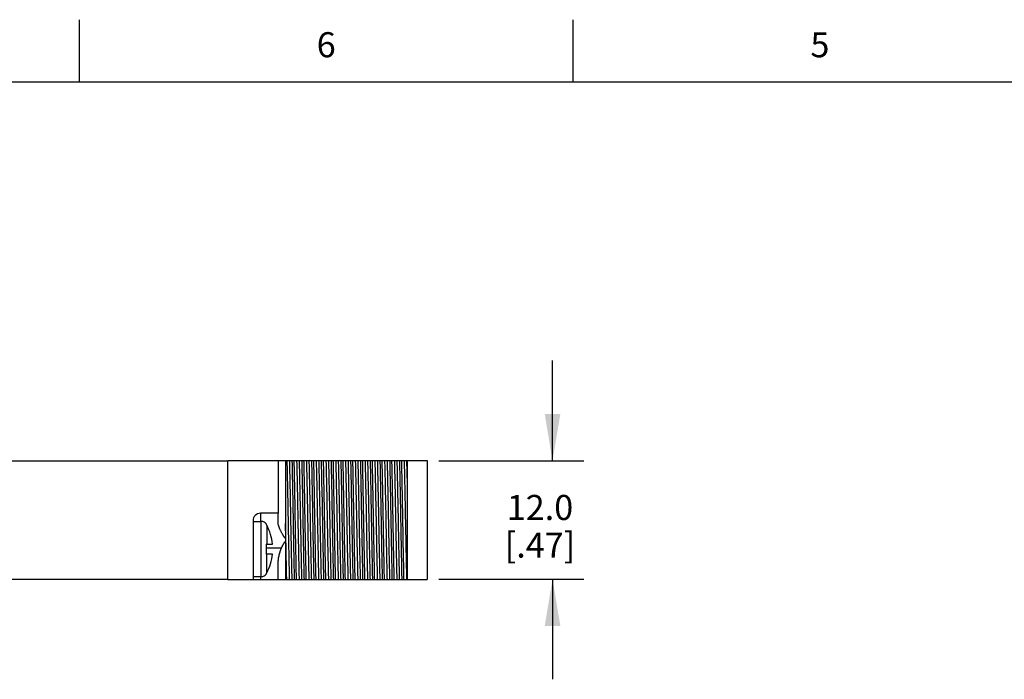
# Model space of a CAD drawing. Units: inches. Extents: x 0.4 to 16.6, y 0.6 to 10.4.
# Drawn here: x 4.3 to 8.3, y 7.7 to 10.4 of the extents above; entities that cross this region are included whole.
import ezdxf

# ---------------------------------------------------------------- set-up
doc = ezdxf.new("R2010")
doc.units = ezdxf.units.IN
doc.header["$LTSCALE"] = 0.935
doc.header["$MEASUREMENT"] = 0
doc.layers.get('0').update_dxf_attribs({"linetype": 'CONTINUOUS'})
doc.layers.add('AXIS', color=7, linetype='CONTINUOUS')
doc.layers.add('SCHEME_DIMS', color=7, linetype='CONTINUOUS')
doc.styles.add('TEXTSTYLE_2', font='txt', dxfattribs={"width": 0.8})
doc.dimstyles.new('DIMSTYLE_1', dxfattribs={"dimtxt": 0.1, "dimasz": 0.1875, "dimexe": 0.125, "dimexo": 0.0625, "dimgap": 0.1, "dimtad": 0, "dimtih": 1, "dimtoh": 1, "dimdec": 1, "dimzin": 4, "dimdsep": 46, "dimtxsty": 'STANDARD', "dimblk": '_FILLED', "dimblk1": '_FILLED', "dimblk2": '_FILLED', "dimcen": 0.09, "dimadec": 0, "dimazin": 0, "dimtp": 0.1, "dimtm": 0.1, "dimtfac": 1, "dimtdec": 1, "dimtofl": 0, "dimtmove": 0, "dimatfit": 3, "dimldrblk": '_FILLED', "dimfxl": 1, "dimtolj": 1, "dimtzin": 4, "dimarcsym": 0})

# ---------------------------------------------------------------- blocks, each defined once
blk = doc.blocks.new('_FILLED')
at = {"color": 0, "linetype": 'BYBLOCK'}
blk.add_solid([(0, 0), (-1, 0.167), (-1, -0.167)], dxfattribs=at)
blk = doc.blocks.new('*D7')
at = {"layer": 'SCHEME_DIMS', "color": 7, "linetype": 'CONTINUOUS'}
for p, q in [((6.4481, 8.6009), (6.4481, 9.0009)), ((5.9939, 8.6009), (6.5731, 8.6009)), ((5.9939, 8.1289), (6.5731, 8.1289)), ((6.4481, 8.1289), (6.4481, 7.7289))]:
    blk.add_line(p, q, dxfattribs=at)
at = {"layer": 'SCHEME_DIMS', "color": 7, "linetype": 'CONTINUOUS', "xscale": 0.1875, "yscale": 0.1875, "zscale": 0.1875}
for p, rotation in [((6.4481, 8.6009), 270), ((6.4481, 8.1289), 90)]:
    blk.add_blockref('_FILLED', p, dxfattribs=dict(at, rotation=rotation))
at = {"layer": 'SCHEME_DIMS', "color": 7, "linetype": 'CONTINUOUS', "insert": (6.3981, 8.4649), "char_height": 0.1, "width": 0.5, "attachment_point": 2, "line_spacing_factor": 0.9}
blk.add_mtext('12.0\\P[.47]', dxfattribs=at)

msp = doc.modelspace()

# ---------------------------------------------------------------- linework, layer by layer
at = {"color": 7, "linetype": 'CONTINUOUS'}
for p, q in [((4.56, 10.112), (4.56, 10.362)), ((6.53, 10.112), (6.53, 10.362)), ((16.38, 10.112), (0.62, 10.112)), ((3.0851, 8.6009), (5.1531, 8.6009)), ((5.1531, 8.6029), (5.8681, 8.6029)), ((5.1531, 8.1269), (5.1531, 8.6029)), ((5.3831, 8.6029), (5.3831, 8.3508)), ((5.4981, 8.4623), (5.4953, 8.6029)), ((5.5253, 8.6029), (5.5281, 8.4623)), ((5.8659, 8.6029), (5.8681, 8.5075)), ((5.8681, 8.6029), (5.8681, 8.1269)), ((5.3531, 8.3919), (5.2831, 8.3919)), ((5.2831, 8.3919), (5.2831, 8.3589)), ((5.3531, 8.3538), (5.3531, 8.3919)), ((5.2531, 8.3619), (5.2531, 8.1269)), ((5.2531, 8.3589), (5.2861, 8.3589)), ((5.2861, 8.1389), (5.2861, 8.3589)), ((5.3061, 8.3489), (5.3061, 8.3469)), ((5.308, 8.3439), (5.308, 8.2689)), ((5.3831, 8.3508), (5.3831, 8.2914)), ((5.3842, 8.2913), (5.3831, 8.3508)), ((5.3831, 8.2914), (5.3831, 8.2791)), ((5.3844, 8.279), (5.3842, 8.2913)), ((5.3061, 8.2689), (5.3311, 8.2689)), ((5.3061, 8.2689), (5.3061, 8.2289)), ((5.3061, 8.2539), (5.3669, 8.2539)), ((5.3831, 8.2791), (5.3831, 8.1269)), ((5.3311, 8.2289), (5.3061, 8.2289)), ((5.308, 8.1538), (5.308, 8.2289)), ((5.3531, 8.1269), (5.3531, 8.1893)), ((5.2531, 8.1389), (5.2861, 8.1389)), ((5.2831, 8.1389), (5.2831, 8.1269)), ((5.3061, 8.1509), (5.3061, 8.1489)), ((3.0641, 8.1289), (5.1531, 8.1289)), ((5.2531, 8.1269), (5.8681, 8.1269))]:
    msp.add_line(p, q, dxfattribs=at)
for centre, radius, start, end in [((5.2831, 8.3619), 0.03, 90, 180), ((5.2861, 8.3339), 0.025, 36.8699, 90), ((5.2856, 8.3318), 0.0254, 32.8519, 36.3087), ((5.2856, 8.3318), 0.0255, 31.9882, 32.8526), ((5.2855, 8.3317), 0.0256, 28.5347, 31.9867), ((5.1331, 8.2489), 0.199, 5.7682, 28.5355), ((5.1331, 8.2489), 0.199, 331.4645, 354.2318), ((5.2861, 8.1639), 0.025, 270, 323.1301), ((5.2856, 8.166), 0.0254, 323.6914, 327.148), ((5.2856, 8.166), 0.0255, 327.1473, 328.012), ((5.2855, 8.166), 0.0256, 328.0134, 331.4652)]:
    msp.add_arc(centre, radius, start, end, dxfattribs=at)
for points, knots in [([(5.3879, 8.6029), (5.3882, 8.5948), (5.3886, 8.5779), (5.3892, 8.5515), (5.3898, 8.5233), (5.3905, 8.4883), (5.3914, 8.4463), (5.3926, 8.3813), (5.3938, 8.3161), (5.395, 8.252), (5.396, 8.2071), (5.3969, 8.1656), (5.3975, 8.1393), (5.3978, 8.1269)], [0, 0, 0, 0, 0.051062, 0.106591, 0.166009, 0.228743, 0.327687, 0.430472, 0.638366, 0.73884, 0.833991, 0.921695, 1, 1, 1, 1]), ([(5.3979, 8.6029), (5.3982, 8.5948), (5.3986, 8.5779), (5.3992, 8.5515), (5.3998, 8.5233), (5.4005, 8.4883), (5.4014, 8.4463), (5.4026, 8.3813), (5.4038, 8.3161), (5.405, 8.252), (5.406, 8.2071), (5.4069, 8.1656), (5.4075, 8.1393), (5.4078, 8.1269)], [0, 0, 0, 0, 0.051062, 0.106591, 0.166009, 0.228743, 0.327687, 0.430472, 0.638366, 0.73884, 0.833991, 0.921695, 1, 1, 1, 1]), ([(5.4083, 8.6029), (5.4085, 8.5946), (5.4089, 8.5773), (5.4094, 8.5505), (5.41, 8.5221), (5.4107, 8.4871), (5.4115, 8.4454), (5.4126, 8.3811), (5.4137, 8.3166), (5.4149, 8.2532), (5.4158, 8.2082), (5.4166, 8.1664), (5.4172, 8.1396), (5.4175, 8.1269)], [0, 0, 0, 0, 0.052497, 0.108919, 0.16874, 0.231453, 0.329743, 0.431373, 0.636654, 0.736276, 0.83126, 0.919749, 1, 1, 1, 1]), ([(5.4265, 8.1269), (5.4263, 8.1352), (5.4259, 8.1525), (5.4254, 8.1793), (5.4248, 8.2077), (5.4241, 8.2427), (5.4233, 8.2844), (5.4222, 8.3487), (5.421, 8.4132), (5.4199, 8.4766), (5.419, 8.5215), (5.4182, 8.5634), (5.4176, 8.5902), (5.4173, 8.6029)], [0, 0, 0, 0, 0.052496, 0.108919, 0.16874, 0.231454, 0.329744, 0.431373, 0.636655, 0.736276, 0.83126, 0.919749, 1, 1, 1, 1]), ([(5.4269, 8.6029), (5.4272, 8.5948), (5.4276, 8.5779), (5.4282, 8.5515), (5.4288, 8.5233), (5.4295, 8.4883), (5.4304, 8.4463), (5.4316, 8.3813), (5.4328, 8.3161), (5.434, 8.252), (5.435, 8.2071), (5.4359, 8.1656), (5.4365, 8.1393), (5.4368, 8.1269)], [0, 0, 0, 0, 0.051062, 0.106591, 0.166009, 0.228743, 0.327687, 0.430472, 0.638366, 0.73884, 0.833991, 0.921695, 1, 1, 1, 1]), ([(5.4369, 8.6029), (5.4372, 8.5948), (5.4376, 8.5779), (5.4382, 8.5515), (5.4388, 8.5233), (5.4395, 8.4883), (5.4404, 8.4463), (5.4416, 8.3813), (5.4428, 8.3161), (5.444, 8.252), (5.445, 8.2071), (5.4459, 8.1656), (5.4465, 8.1393), (5.4468, 8.1269)], [0, 0, 0, 0, 0.051062, 0.106591, 0.166009, 0.228743, 0.327687, 0.430472, 0.638366, 0.73884, 0.833991, 0.921695, 1, 1, 1, 1]), ([(5.4473, 8.6029), (5.4475, 8.5946), (5.4479, 8.5773), (5.4484, 8.5505), (5.449, 8.5221), (5.4497, 8.4871), (5.4505, 8.4454), (5.4516, 8.3811), (5.4527, 8.3166), (5.4539, 8.2532), (5.4548, 8.2082), (5.4556, 8.1664), (5.4562, 8.1396), (5.4565, 8.1269)], [0, 0, 0, 0, 0.052497, 0.108919, 0.16874, 0.231453, 0.329743, 0.431372, 0.636654, 0.736275, 0.83126, 0.919749, 1, 1, 1, 1]), ([(5.4655, 8.1269), (5.4653, 8.1352), (5.4649, 8.1525), (5.4644, 8.1793), (5.4638, 8.2077), (5.4631, 8.2427), (5.4623, 8.2844), (5.4612, 8.3487), (5.46, 8.4132), (5.4589, 8.4766), (5.458, 8.5215), (5.4572, 8.5634), (5.4566, 8.5902), (5.4563, 8.6029)], [0, 0, 0, 0, 0.052496, 0.108919, 0.168741, 0.231455, 0.329745, 0.431374, 0.636654, 0.736275, 0.831259, 0.919749, 1, 1, 1, 1]), ([(5.4659, 8.6029), (5.4662, 8.5948), (5.4666, 8.5779), (5.4672, 8.5515), (5.4678, 8.5233), (5.4685, 8.4883), (5.4694, 8.4463), (5.4706, 8.3813), (5.4718, 8.3161), (5.473, 8.252), (5.474, 8.2071), (5.4749, 8.1656), (5.4755, 8.1393), (5.4758, 8.1269)], [0, 0, 0, 0, 0.051062, 0.106591, 0.166009, 0.228743, 0.327687, 0.430472, 0.638366, 0.73884, 0.833991, 0.921695, 1, 1, 1, 1]), ([(5.4759, 8.6029), (5.4762, 8.5948), (5.4766, 8.5779), (5.4772, 8.5515), (5.4778, 8.5233), (5.4785, 8.4883), (5.4794, 8.4463), (5.4806, 8.3813), (5.4818, 8.3161), (5.483, 8.252), (5.484, 8.2071), (5.4849, 8.1656), (5.4855, 8.1393), (5.4858, 8.1269)], [0, 0, 0, 0, 0.051062, 0.106591, 0.166009, 0.228743, 0.327687, 0.430472, 0.638366, 0.73884, 0.833991, 0.921695, 1, 1, 1, 1]), ([(5.4863, 8.6029), (5.4865, 8.5946), (5.4869, 8.5773), (5.4874, 8.5505), (5.488, 8.5221), (5.4887, 8.4871), (5.4895, 8.4454), (5.4906, 8.3811), (5.4917, 8.3166), (5.4929, 8.2532), (5.4938, 8.2082), (5.4946, 8.1664), (5.4952, 8.1396), (5.4955, 8.1269)], [0, 0, 0, 0, 0.052496, 0.108919, 0.168741, 0.231454, 0.329743, 0.431372, 0.636653, 0.736274, 0.831259, 0.919749, 1, 1, 1, 1]), ([(5.5049, 8.6029), (5.5052, 8.5923), (5.5058, 8.5699), (5.5066, 8.5349), (5.5074, 8.497), (5.5079, 8.4709), (5.5081, 8.4574)], [0, 0, 0, 0, 0.218879, 0.461234, 0.723053, 1, 1, 1, 1]), ([(5.5149, 8.6029), (5.5152, 8.5923), (5.5158, 8.5699), (5.5166, 8.5349), (5.5174, 8.497), (5.5179, 8.4709), (5.5181, 8.4574)], [0, 0, 0, 0, 0.218879, 0.461234, 0.723053, 1, 1, 1, 1]), ([(5.5435, 8.1269), (5.5433, 8.1352), (5.5429, 8.1525), (5.5424, 8.1793), (5.5418, 8.2077), (5.5411, 8.2427), (5.5403, 8.2844), (5.5392, 8.3487), (5.538, 8.4132), (5.5369, 8.4766), (5.536, 8.5215), (5.5352, 8.5634), (5.5346, 8.5902), (5.5343, 8.6029)], [0, 0, 0, 0, 0.052496, 0.10892, 0.168742, 0.231455, 0.329745, 0.431374, 0.636653, 0.736273, 0.831258, 0.919749, 1, 1, 1, 1]), ([(5.5439, 8.6029), (5.5442, 8.5948), (5.5446, 8.5779), (5.5452, 8.5515), (5.5458, 8.5233), (5.5465, 8.4883), (5.5474, 8.4463), (5.5486, 8.3813), (5.5498, 8.3161), (5.551, 8.252), (5.552, 8.2071), (5.5529, 8.1656), (5.5535, 8.1393), (5.5538, 8.1269)], [0, 0, 0, 0, 0.051062, 0.106591, 0.166009, 0.228743, 0.327687, 0.430472, 0.638366, 0.73884, 0.833991, 0.921695, 1, 1, 1, 1]), ([(5.5539, 8.6029), (5.5542, 8.5948), (5.5546, 8.5779), (5.5552, 8.5515), (5.5558, 8.5233), (5.5565, 8.4883), (5.5574, 8.4463), (5.5586, 8.3813), (5.5598, 8.3161), (5.561, 8.252), (5.562, 8.2071), (5.5629, 8.1656), (5.5635, 8.1393), (5.5638, 8.1269)], [0, 0, 0, 0, 0.051062, 0.106591, 0.166009, 0.228743, 0.327687, 0.430472, 0.638366, 0.73884, 0.833991, 0.921695, 1, 1, 1, 1]), ([(5.5643, 8.6029), (5.5645, 8.5946), (5.5649, 8.5773), (5.5654, 8.5505), (5.566, 8.5221), (5.5667, 8.4871), (5.5675, 8.4454), (5.5686, 8.3811), (5.5697, 8.3166), (5.5709, 8.2532), (5.5718, 8.2082), (5.5726, 8.1664), (5.5732, 8.1396), (5.5735, 8.1269)], [0, 0, 0, 0, 0.052496, 0.10892, 0.168742, 0.231455, 0.329745, 0.431373, 0.636652, 0.736273, 0.831258, 0.919749, 1, 1, 1, 1]), ([(5.5825, 8.1269), (5.5823, 8.1352), (5.5819, 8.1525), (5.5814, 8.1793), (5.5808, 8.2077), (5.5801, 8.2427), (5.5793, 8.2844), (5.5782, 8.3487), (5.577, 8.4132), (5.5759, 8.4766), (5.575, 8.5215), (5.5742, 8.5634), (5.5736, 8.5902), (5.5733, 8.6029)], [0, 0, 0, 0, 0.052497, 0.10892, 0.168742, 0.231456, 0.329746, 0.431375, 0.636652, 0.736272, 0.831258, 0.919749, 1, 1, 1, 1]), ([(5.5829, 8.6029), (5.5832, 8.5948), (5.5836, 8.5779), (5.5842, 8.5515), (5.5848, 8.5233), (5.5855, 8.4883), (5.5864, 8.4463), (5.5876, 8.3813), (5.5888, 8.3161), (5.59, 8.252), (5.591, 8.2071), (5.5919, 8.1656), (5.5925, 8.1393), (5.5928, 8.1269)], [0, 0, 0, 0, 0.051062, 0.106591, 0.166009, 0.228743, 0.327687, 0.430472, 0.638366, 0.73884, 0.833991, 0.921695, 1, 1, 1, 1]), ([(5.5929, 8.6029), (5.5932, 8.5948), (5.5936, 8.5779), (5.5942, 8.5515), (5.5948, 8.5233), (5.5955, 8.4883), (5.5964, 8.4463), (5.5976, 8.3813), (5.5988, 8.3161), (5.6, 8.252), (5.601, 8.2071), (5.6019, 8.1656), (5.6025, 8.1393), (5.6028, 8.1269)], [0, 0, 0, 0, 0.051062, 0.106591, 0.166009, 0.228743, 0.327687, 0.430472, 0.638366, 0.73884, 0.833991, 0.921695, 1, 1, 1, 1]), ([(5.6033, 8.6029), (5.6035, 8.5946), (5.6039, 8.5773), (5.6044, 8.5505), (5.605, 8.5221), (5.6057, 8.4871), (5.6065, 8.4454), (5.6076, 8.3811), (5.6087, 8.3166), (5.6099, 8.2532), (5.6108, 8.2082), (5.6116, 8.1664), (5.6122, 8.1396), (5.6125, 8.1269)], [0, 0, 0, 0, 0.052497, 0.10892, 0.168742, 0.231456, 0.329746, 0.431374, 0.636652, 0.736272, 0.831258, 0.919749, 1, 1, 1, 1]), ([(5.6215, 8.1269), (5.6213, 8.1352), (5.6209, 8.1525), (5.6204, 8.1793), (5.6198, 8.2077), (5.6191, 8.2427), (5.6183, 8.2844), (5.6172, 8.3487), (5.616, 8.4132), (5.6149, 8.4766), (5.614, 8.5215), (5.6132, 8.5634), (5.6126, 8.5902), (5.6123, 8.6029)], [0, 0, 0, 0, 0.052497, 0.10892, 0.168742, 0.231456, 0.329746, 0.431375, 0.636651, 0.736272, 0.831258, 0.919748, 1, 1, 1, 1]), ([(5.6219, 8.6029), (5.6222, 8.5948), (5.6226, 8.5779), (5.6232, 8.5515), (5.6238, 8.5233), (5.6245, 8.4883), (5.6254, 8.4463), (5.6266, 8.3813), (5.6278, 8.3161), (5.629, 8.252), (5.63, 8.2071), (5.6309, 8.1656), (5.6315, 8.1393), (5.6318, 8.1269)], [0, 0, 0, 0, 0.051062, 0.106591, 0.166009, 0.228743, 0.327687, 0.430472, 0.638366, 0.73884, 0.833991, 0.921695, 1, 1, 1, 1]), ([(5.6319, 8.6029), (5.6322, 8.5948), (5.6326, 8.5779), (5.6332, 8.5515), (5.6338, 8.5233), (5.6345, 8.4883), (5.6354, 8.4463), (5.6366, 8.3813), (5.6378, 8.3161), (5.639, 8.252), (5.64, 8.2071), (5.6409, 8.1656), (5.6415, 8.1393), (5.6418, 8.1269)], [0, 0, 0, 0, 0.051062, 0.106591, 0.166009, 0.228743, 0.327687, 0.430472, 0.638366, 0.73884, 0.833991, 0.921695, 1, 1, 1, 1]), ([(5.6423, 8.6029), (5.6425, 8.5946), (5.6429, 8.5773), (5.6434, 8.5505), (5.644, 8.5221), (5.6447, 8.4871), (5.6455, 8.4454), (5.6466, 8.3811), (5.6477, 8.3166), (5.6489, 8.2532), (5.6498, 8.2082), (5.6506, 8.1664), (5.6512, 8.1396), (5.6515, 8.1269)], [0, 0, 0, 0, 0.052497, 0.10892, 0.168742, 0.231456, 0.329746, 0.431375, 0.636651, 0.736272, 0.831258, 0.919748, 1, 1, 1, 1]), ([(5.6605, 8.1269), (5.6603, 8.1352), (5.6599, 8.1525), (5.6594, 8.1793), (5.6588, 8.2077), (5.6581, 8.2427), (5.6573, 8.2844), (5.6562, 8.3487), (5.655, 8.4132), (5.6539, 8.4766), (5.653, 8.5215), (5.6522, 8.5634), (5.6516, 8.5902), (5.6513, 8.6029)], [0, 0, 0, 0, 0.052497, 0.10892, 0.168742, 0.231456, 0.329747, 0.431375, 0.636651, 0.736272, 0.831258, 0.919748, 1, 1, 1, 1]), ([(5.6609, 8.6029), (5.6612, 8.5948), (5.6616, 8.5779), (5.6622, 8.5515), (5.6628, 8.5233), (5.6635, 8.4883), (5.6644, 8.4463), (5.6656, 8.3813), (5.6668, 8.3161), (5.668, 8.252), (5.669, 8.2071), (5.6699, 8.1656), (5.6705, 8.1393), (5.6708, 8.1269)], [0, 0, 0, 0, 0.051062, 0.106591, 0.166009, 0.228743, 0.327687, 0.430472, 0.638366, 0.73884, 0.833991, 0.921695, 1, 1, 1, 1]), ([(5.6709, 8.6029), (5.6712, 8.5948), (5.6716, 8.5779), (5.6722, 8.5515), (5.6728, 8.5233), (5.6735, 8.4883), (5.6744, 8.4463), (5.6756, 8.3813), (5.6768, 8.3161), (5.678, 8.252), (5.679, 8.2071), (5.6799, 8.1656), (5.6805, 8.1393), (5.6808, 8.1269)], [0, 0, 0, 0, 0.051062, 0.106591, 0.166009, 0.228743, 0.327687, 0.430472, 0.638366, 0.73884, 0.833991, 0.921695, 1, 1, 1, 1]), ([(5.6813, 8.6029), (5.6815, 8.5946), (5.6819, 8.5773), (5.6824, 8.5505), (5.683, 8.5221), (5.6837, 8.4871), (5.6845, 8.4454), (5.6856, 8.3811), (5.6867, 8.3166), (5.6879, 8.2532), (5.6888, 8.2082), (5.6896, 8.1664), (5.6902, 8.1396), (5.6905, 8.1269)], [0, 0, 0, 0, 0.052497, 0.10892, 0.168742, 0.231456, 0.329747, 0.431375, 0.636651, 0.736272, 0.831258, 0.919748, 1, 1, 1, 1]), ([(5.6995, 8.1269), (5.6993, 8.1352), (5.6989, 8.1525), (5.6984, 8.1793), (5.6978, 8.2077), (5.6971, 8.2427), (5.6963, 8.2844), (5.6952, 8.3487), (5.694, 8.4132), (5.6929, 8.4766), (5.692, 8.5215), (5.6912, 8.5634), (5.6906, 8.5902), (5.6903, 8.6029)], [0, 0, 0, 0, 0.052497, 0.10892, 0.168742, 0.231456, 0.329746, 0.431374, 0.636651, 0.736272, 0.831258, 0.919749, 1, 1, 1, 1]), ([(5.6999, 8.6029), (5.7002, 8.5948), (5.7006, 8.5779), (5.7012, 8.5515), (5.7018, 8.5233), (5.7025, 8.4883), (5.7034, 8.4463), (5.7046, 8.3813), (5.7058, 8.3161), (5.707, 8.252), (5.708, 8.2071), (5.7089, 8.1656), (5.7095, 8.1393), (5.7098, 8.1269)], [0, 0, 0, 0, 0.051062, 0.106591, 0.166009, 0.228743, 0.327687, 0.430472, 0.638366, 0.73884, 0.833991, 0.921695, 1, 1, 1, 1]), ([(5.7099, 8.6029), (5.7102, 8.5948), (5.7106, 8.5779), (5.7112, 8.5515), (5.7118, 8.5233), (5.7125, 8.4883), (5.7134, 8.4463), (5.7146, 8.3813), (5.7158, 8.3161), (5.717, 8.252), (5.718, 8.2071), (5.7189, 8.1656), (5.7195, 8.1393), (5.7198, 8.1269)], [0, 0, 0, 0, 0.051062, 0.106591, 0.166009, 0.228743, 0.327687, 0.430472, 0.638366, 0.73884, 0.833991, 0.921695, 1, 1, 1, 1]), ([(5.7203, 8.6029), (5.7205, 8.5946), (5.7209, 8.5773), (5.7214, 8.5505), (5.722, 8.5221), (5.7227, 8.4871), (5.7235, 8.4454), (5.7246, 8.3811), (5.7257, 8.3166), (5.7269, 8.2532), (5.7278, 8.2082), (5.7286, 8.1664), (5.7292, 8.1396), (5.7295, 8.1269)], [0, 0, 0, 0, 0.052497, 0.10892, 0.168742, 0.231456, 0.329746, 0.431375, 0.636652, 0.736272, 0.831258, 0.919749, 1, 1, 1, 1]), ([(5.7385, 8.1269), (5.7383, 8.1352), (5.7379, 8.1525), (5.7374, 8.1793), (5.7368, 8.2077), (5.7361, 8.2427), (5.7353, 8.2844), (5.7342, 8.3487), (5.733, 8.4132), (5.7319, 8.4766), (5.731, 8.5215), (5.7302, 8.5634), (5.7296, 8.5902), (5.7293, 8.6029)], [0, 0, 0, 0, 0.052496, 0.10892, 0.168742, 0.231456, 0.329745, 0.431374, 0.636652, 0.736273, 0.831258, 0.919749, 1, 1, 1, 1]), ([(5.7389, 8.6029), (5.7392, 8.5948), (5.7396, 8.5779), (5.7402, 8.5515), (5.7408, 8.5233), (5.7415, 8.4883), (5.7424, 8.4463), (5.7436, 8.3813), (5.7448, 8.3161), (5.746, 8.252), (5.747, 8.2071), (5.7479, 8.1656), (5.7485, 8.1393), (5.7488, 8.1269)], [0, 0, 0, 0, 0.051062, 0.106591, 0.166009, 0.228743, 0.327687, 0.430472, 0.638366, 0.73884, 0.833991, 0.921695, 1, 1, 1, 1]), ([(5.7489, 8.6029), (5.7492, 8.5948), (5.7496, 8.5779), (5.7502, 8.5515), (5.7508, 8.5233), (5.7515, 8.4883), (5.7524, 8.4463), (5.7536, 8.3813), (5.7548, 8.3161), (5.756, 8.252), (5.757, 8.2071), (5.7579, 8.1656), (5.7585, 8.1393), (5.7588, 8.1269)], [0, 0, 0, 0, 0.051062, 0.106591, 0.166009, 0.228743, 0.327687, 0.430472, 0.638366, 0.73884, 0.833991, 0.921695, 1, 1, 1, 1]), ([(5.7593, 8.6029), (5.7595, 8.5946), (5.7599, 8.5773), (5.7604, 8.5505), (5.761, 8.5221), (5.7617, 8.4871), (5.7625, 8.4454), (5.7636, 8.3811), (5.7647, 8.3166), (5.7659, 8.2532), (5.7668, 8.2082), (5.7676, 8.1664), (5.7682, 8.1396), (5.7685, 8.1269)], [0, 0, 0, 0, 0.052496, 0.10892, 0.168742, 0.231455, 0.329746, 0.431374, 0.636652, 0.736273, 0.831258, 0.919749, 1, 1, 1, 1]), ([(5.7775, 8.1269), (5.7773, 8.1352), (5.7769, 8.1525), (5.7764, 8.1793), (5.7758, 8.2077), (5.7751, 8.2427), (5.7743, 8.2844), (5.7732, 8.3487), (5.772, 8.4132), (5.7709, 8.4766), (5.77, 8.5215), (5.7692, 8.5634), (5.7686, 8.5902), (5.7683, 8.6029)], [0, 0, 0, 0, 0.052496, 0.108919, 0.168741, 0.231455, 0.329745, 0.431374, 0.636653, 0.736274, 0.831259, 0.919749, 1, 1, 1, 1]), ([(5.7779, 8.6029), (5.7782, 8.5948), (5.7786, 8.5779), (5.7792, 8.5515), (5.7798, 8.5233), (5.7805, 8.4883), (5.7814, 8.4463), (5.7826, 8.3813), (5.7838, 8.3161), (5.785, 8.252), (5.786, 8.2071), (5.7869, 8.1656), (5.7875, 8.1393), (5.7878, 8.1269)], [0, 0, 0, 0, 0.051062, 0.106591, 0.166009, 0.228743, 0.327687, 0.430472, 0.638366, 0.73884, 0.833991, 0.921695, 1, 1, 1, 1]), ([(5.7879, 8.6029), (5.7882, 8.5948), (5.7886, 8.5779), (5.7892, 8.5515), (5.7898, 8.5233), (5.7905, 8.4883), (5.7914, 8.4463), (5.7926, 8.3813), (5.7938, 8.3161), (5.795, 8.252), (5.796, 8.2071), (5.7969, 8.1656), (5.7975, 8.1393), (5.7978, 8.1269)], [0, 0, 0, 0, 0.051062, 0.106591, 0.166009, 0.228743, 0.327687, 0.430472, 0.638366, 0.73884, 0.833991, 0.921695, 1, 1, 1, 1]), ([(5.7983, 8.6029), (5.7985, 8.5946), (5.7989, 8.5773), (5.7994, 8.5505), (5.8, 8.5221), (5.8007, 8.4871), (5.8015, 8.4454), (5.8026, 8.3811), (5.8037, 8.3166), (5.8049, 8.2532), (5.8058, 8.2082), (5.8066, 8.1664), (5.8072, 8.1396), (5.8075, 8.1269)], [0, 0, 0, 0, 0.052496, 0.108919, 0.168741, 0.231455, 0.329745, 0.431374, 0.636653, 0.736274, 0.831259, 0.919749, 1, 1, 1, 1]), ([(5.8165, 8.1269), (5.8163, 8.1352), (5.8159, 8.1525), (5.8154, 8.1793), (5.8148, 8.2077), (5.8141, 8.2427), (5.8133, 8.2844), (5.8122, 8.3487), (5.811, 8.4132), (5.8099, 8.4766), (5.809, 8.5215), (5.8082, 8.5634), (5.8076, 8.5902), (5.8073, 8.6029)], [0, 0, 0, 0, 0.052496, 0.108919, 0.168741, 0.231454, 0.329743, 0.431372, 0.636652, 0.736273, 0.831259, 0.919749, 1, 1, 1, 1]), ([(5.8169, 8.6029), (5.8172, 8.5948), (5.8176, 8.5779), (5.8182, 8.5515), (5.8188, 8.5233), (5.8195, 8.4883), (5.8204, 8.4463), (5.8216, 8.3813), (5.8228, 8.3161), (5.824, 8.252), (5.825, 8.2071), (5.8259, 8.1656), (5.8265, 8.1393), (5.8268, 8.1269)], [0, 0, 0, 0, 0.051062, 0.106591, 0.166009, 0.228743, 0.327687, 0.430472, 0.638366, 0.73884, 0.833991, 0.921695, 1, 1, 1, 1]), ([(5.8269, 8.6029), (5.8272, 8.5948), (5.8276, 8.5779), (5.8282, 8.5515), (5.8288, 8.5233), (5.8295, 8.4883), (5.8304, 8.4463), (5.8316, 8.3813), (5.8328, 8.3161), (5.834, 8.252), (5.835, 8.2071), (5.8359, 8.1656), (5.8365, 8.1393), (5.8368, 8.1269)], [0, 0, 0, 0, 0.051062, 0.106591, 0.166009, 0.228743, 0.327687, 0.430472, 0.638366, 0.73884, 0.833991, 0.921695, 1, 1, 1, 1]), ([(5.8373, 8.6029), (5.8375, 8.5946), (5.8379, 8.5773), (5.8384, 8.5505), (5.839, 8.5221), (5.8397, 8.4871), (5.8405, 8.4454), (5.8416, 8.3811), (5.8427, 8.3166), (5.8439, 8.2532), (5.8448, 8.2082), (5.8456, 8.1664), (5.8462, 8.1396), (5.8465, 8.1269)], [0, 0, 0, 0, 0.052496, 0.108919, 0.168741, 0.231455, 0.329745, 0.431374, 0.636654, 0.736275, 0.831259, 0.919749, 1, 1, 1, 1]), ([(5.8555, 8.1269), (5.8553, 8.1352), (5.8549, 8.1525), (5.8544, 8.1793), (5.8538, 8.2077), (5.8531, 8.2427), (5.8523, 8.2844), (5.8512, 8.3487), (5.85, 8.4132), (5.8489, 8.4766), (5.848, 8.5215), (5.8472, 8.5634), (5.8466, 8.5902), (5.8463, 8.6029)], [0, 0, 0, 0, 0.052497, 0.108919, 0.168741, 0.231453, 0.329743, 0.431372, 0.636653, 0.736275, 0.83126, 0.919749, 1, 1, 1, 1]), ([(5.8559, 8.6029), (5.8562, 8.5948), (5.8566, 8.5779), (5.8572, 8.5515), (5.8578, 8.5233), (5.8585, 8.4883), (5.8594, 8.4463), (5.8606, 8.3813), (5.8618, 8.3161), (5.863, 8.252), (5.864, 8.2071), (5.8649, 8.1656), (5.8655, 8.1393), (5.8658, 8.1269)], [0, 0, 0, 0, 0.051062, 0.106591, 0.166009, 0.228743, 0.327687, 0.430472, 0.638366, 0.73884, 0.833991, 0.921695, 1, 1, 1, 1]), ([(5.5045, 8.1269), (5.5043, 8.1385), (5.5037, 8.1629), (5.5029, 8.201), (5.5021, 8.2417), (5.5011, 8.2995), (5.4997, 8.3733), (5.4987, 8.4327), (5.4981, 8.4623)], [0, 0, 0, 0, 0.104091, 0.218208, 0.340443, 0.468786, 0.735233, 1, 1, 1, 1]), ([(5.5081, 8.4574), (5.5087, 8.4279), (5.5098, 8.3688), (5.5112, 8.2956), (5.5123, 8.2384), (5.5131, 8.1985), (5.514, 8.1615), (5.5145, 8.138), (5.5148, 8.1269)], [0, 0, 0, 0, 0.267769, 0.536415, 0.664964, 0.786519, 0.898884, 1, 1, 1, 1]), ([(5.5181, 8.4574), (5.5187, 8.4279), (5.5198, 8.3688), (5.5212, 8.2956), (5.5223, 8.2384), (5.5231, 8.1985), (5.524, 8.1615), (5.5245, 8.138), (5.5248, 8.1269)], [0, 0, 0, 0, 0.267769, 0.536415, 0.664964, 0.786519, 0.898884, 1, 1, 1, 1]), ([(5.5281, 8.4623), (5.5287, 8.4327), (5.5297, 8.3733), (5.5311, 8.2995), (5.5321, 8.2417), (5.5329, 8.201), (5.5337, 8.1629), (5.5343, 8.1385), (5.5345, 8.1269)], [0, 0, 0, 0, 0.264767, 0.531214, 0.659557, 0.781792, 0.895909, 1, 1, 1, 1]), ([(5.3831, 8.2914), (5.3827, 8.2914), (5.3821, 8.2916), (5.3815, 8.2921), (5.3812, 8.2923), (5.3809, 8.2926), (5.3805, 8.293), (5.3799, 8.2936), (5.3793, 8.2944), (5.3786, 8.2954), (5.3779, 8.2964), (5.3772, 8.2974), (5.3763, 8.2988), (5.3752, 8.3005), (5.374, 8.3026), (5.3727, 8.3046), (5.3711, 8.3074), (5.3692, 8.3108), (5.3669, 8.3149), (5.3647, 8.319), (5.3627, 8.3231), (5.3608, 8.3271), (5.359, 8.3311), (5.3574, 8.335), (5.356, 8.3389), (5.3548, 8.3428), (5.3539, 8.3465), (5.3533, 8.3502), (5.3531, 8.3526), (5.3531, 8.3538)], [0, 0, 0, 0, 0.017887, 0.02678, 0.031211, 0.035631, 0.044442, 0.053229, 0.070742, 0.088195, 0.105598, 0.122955, 0.140269, 0.174766, 0.209092, 0.24324, 0.277204, 0.344538, 0.411008, 0.476512, 0.540935, 0.604145, 0.666, 0.726341, 0.785003, 0.841819, 0.896637, 0.949373, 1, 1, 1, 1]), ([(5.3531, 8.1893), (5.3531, 8.1921), (5.3533, 8.1976), (5.354, 8.2059), (5.3551, 8.2141), (5.3566, 8.2223), (5.3585, 8.2304), (5.3604, 8.2371), (5.3621, 8.2424), (5.3635, 8.2463), (5.3651, 8.2501), (5.3663, 8.2526), (5.3669, 8.2539)], [0, 0, 0, 0, 0.125005, 0.250008, 0.375007, 0.500005, 0.625, 0.749993, 0.812495, 0.874996, 0.937499, 1, 1, 1, 1]), ([(5.3669, 8.2539), (5.3674, 8.255), (5.3685, 8.2573), (5.3703, 8.2607), (5.3721, 8.2641), (5.3736, 8.2669), (5.3749, 8.2691), (5.3758, 8.2707), (5.3768, 8.2723), (5.3777, 8.2737), (5.3784, 8.2747), (5.3789, 8.2755), (5.3795, 8.2763), (5.3801, 8.277), (5.3806, 8.2776), (5.381, 8.278), (5.3814, 8.2784), (5.3818, 8.2786), (5.3823, 8.279), (5.3828, 8.2791), (5.3831, 8.2791)], [0, 0, 0, 0, 0.12543, 0.250798, 0.376049, 0.501129, 0.563592, 0.625996, 0.688339, 0.75062, 0.78174, 0.812848, 0.843947, 0.875046, 0.906155, 0.921724, 0.937316, 0.952926, 0.968637, 1, 1, 1, 1]), ([(5.3875, 8.1269), (5.3873, 8.1382), (5.3867, 8.1618), (5.386, 8.1986), (5.3852, 8.238), (5.3847, 8.2651), (5.3844, 8.279)], [0, 0, 0, 0, 0.222481, 0.465879, 0.726409, 1, 1, 1, 1])]:
    msp.add_open_spline(points, degree=3, knots=knots, dxfattribs=at)
at = {"layer": 'AXIS', "color": 7, "linetype": 'CONTINUOUS'}
for p, q in [((5.3531, 8.6029), (5.3531, 8.3919)), ((5.8681, 8.6029), (5.9481, 8.6029)), ((5.9481, 8.6029), (5.9481, 8.1269)), ((5.1531, 8.1269), (5.2531, 8.1269)), ((5.8681, 8.1269), (5.9481, 8.1269))]:
    msp.add_line(p, q, dxfattribs=at)

# ---------------------------------------------------------------- texts
at = {"color": 7, "linetype": 'CONTINUOUS', "char_height": 0.1, "width": 0.08, "attachment_point": 2, "line_spacing_factor": 0.9, "style": 'TEXTSTYLE_2'}
for s, insert in [('6', (5.545, 10.312)), ('5', (7.515, 10.312))]:
    msp.add_mtext(s, dxfattribs=dict(at, insert=insert))

# ---------------------------------------------------------------- dimensions: what is measured, and where the dimension line sits
at = {"layer": 'SCHEME_DIMS', "color": 7, "linetype": 'CONTINUOUS'}
dim = msp.add_linear_dim(base=(6.4481, 8.1289), p1=(5.9314, 8.6009), p2=(5.9314, 8.1289), angle=270, dimstyle='DIMSTYLE_1', dxfattribs=at)
dim.commit()
dim.dimension.update_dxf_attribs({"geometry": '*D7', "text_midpoint": (6.4481, 8.3399), "dimtype": 160})

doc.saveas('drawing.dxf')
